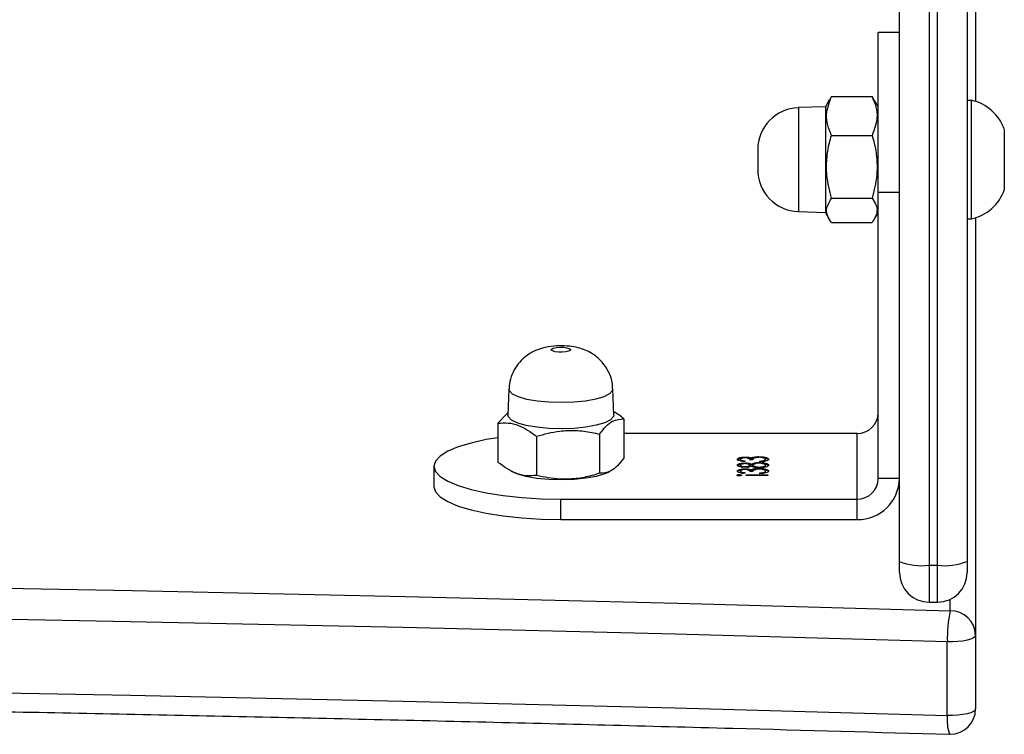
# Model space of a CAD drawing. Units: millimetres. Extents: x -7091 to 380827, y -3372 to 12026.
# Drawn here: x 1405 to 1522, y 5022 to 5106 of the extents above; entities that cross this region are included whole.
import ezdxf

# ---------------------------------------------------------------- set-up
doc = ezdxf.new("R2010")
doc.units = ezdxf.units.MM
doc.layers.add('Toestel 2D', color=7, linetype='Continuous', lineweight=20)

# ---------------------------------------------------------------- blocks, each defined once
blk = doc.blocks.new('1731____')
at = {"color": 7, "linetype": 'Continuous', "lineweight": 25}
for p, q in [((2510.959, 3356.131), (2510.959, 3357.001)), ((2511.293, 3357.078), (2511.293, 3356.209)), ((2510.959, 3351.199), (2510.959, 3356.131)), ((2511.509, 3355.739), (2511.409, 3355.739)), ((2511.059, 3334.658), (2511.059, 3355.258)), ((2511.409, 3355.304), (2511.409, 3327.623)), ((2511.509, 3355.304), (2511.409, 3355.304)), ((2511.509, 3327.623), (2511.509, 3355.304)), ((2511.859, 3355.258), (2511.859, 3327.577)), ((2512.359, 3354.764), (2512.359, 3354.522)), ((2515.86, 3354.764), (2512.359, 3354.764)), ((2515.86, 3354.764), (2515.86, 3354.522)), ((2512.359, 3354.522), (2512.359, 3353.746)), ((2515.86, 3354.522), (2512.359, 3354.522)), ((2517.36, 3354.134), (2517.36, 3354.376)), ((2511.859, 3354.281), (2512.109, 3354.281)), ((2512.109, 3354.281), (2512.109, 3350.9)), ((2513.415, 3354.244), (2513.671, 3354.244)), ((2513.415, 3354.236), (2513.415, 3354.244)), ((2513.671, 3354.236), (2513.415, 3354.236)), ((2513.475, 3354.219), (2513.461, 3354.216)), ((2513.461, 3354.216), (2513.461, 3354.207)), ((2513.51, 3354.222), (2513.51, 3354.214)), ((2513.671, 3354.244), (2513.671, 3354.236)), ((2513.685, 3354.21), (2513.685, 3354.218)), ((2513.752, 3354.242), (2513.752, 3354.232)), ((2515.306, 3354.209), (2515.28, 3354.196)), ((2515.403, 3353.755), (2515.403, 3354.218)), ((2516.147, 3353.78), (2516.147, 3354.244)), ((2516.447, 3354.192), (2516.413, 3354.209)), ((2513.442, 3354.201), (2513.442, 3354.191)), ((2513.442, 3354.131), (2513.442, 3354.121)), ((2513.445, 3354.107), (2513.445, 3354.097)), ((2513.513, 3354.152), (2513.513, 3354.144)), ((2513.517, 3354.099), (2513.517, 3354.091)), ((2513.519, 3354.169), (2513.519, 3354.16)), ((2513.582, 3354.175), (2513.552, 3354.171)), ((2513.582, 3354.175), (2513.582, 3354.166)), ((2513.59, 3354.196), (2513.626, 3354.196)), ((2513.59, 3354.131), (2513.59, 3354.121)), ((2513.61, 3354.118), (2513.61, 3354.108)), ((2513.611, 3354.185), (2513.611, 3354.175)), ((2513.626, 3354.131), (2513.626, 3354.121)), ((2513.683, 3354.175), (2513.683, 3354.165)), ((2513.684, 3354.149), (2513.684, 3354.139)), ((2513.684, 3354.105), (2513.684, 3354.095)), ((2513.738, 3354.201), (2513.738, 3354.191)), ((2513.738, 3354.131), (2513.738, 3354.121)), ((2516.604, 3353.626), (2516.604, 3354.089)), ((2513.442, 3354.062), (2513.442, 3354.052)), ((2513.475, 3354.08), (2513.461, 3354.077)), ((2513.461, 3354.077), (2513.461, 3354.067)), ((2513.51, 3354.082), (2513.51, 3354.074)), ((2513.519, 3354.029), (2513.519, 3354.021)), ((2513.582, 3354.036), (2513.552, 3354.032)), ((2513.582, 3354.036), (2513.582, 3354.026)), ((2513.59, 3354.057), (2513.626, 3354.057)), ((2513.611, 3354.046), (2513.611, 3354.036)), ((2513.683, 3354.035), (2513.683, 3354.026)), ((2513.685, 3354.071), (2513.685, 3354.079)), ((2513.738, 3354.062), (2513.738, 3354.052)), ((2515.116, 3353.575), (2515.116, 3354.039)), ((2512.359, 3353.746), (2515.116, 3353.746)), ((2516.484, 3353.5), (2516.604, 3353.626)), ((2515.235, 3353.529), (2515.246, 3353.222)), ((2516.474, 3353.222), (2516.485, 3353.529)), ((2511.059, 3351.212), (2511.009, 3351.212)), ((2512.157, 3351.22), (2512.109, 3351.137)), ((2512.662, 3351.256), (2512.182, 3351.256)), ((2512.734, 3351.137), (2512.688, 3351.217)), ((2513.052, 3351.126), (2512.734, 3351.137)), ((2512.662, 3350.969), (2512.182, 3350.969)), ((2511.859, 3350.9), (2512.109, 3350.9)), ((2512.662, 3350.225), (2512.182, 3350.225)), ((2512.734, 3349.887), (2513.052, 3349.898)), ((2510.959, 3344.642), (2510.959, 3349.825)), ((2511.009, 3349.812), (2511.059, 3349.812)), ((2512.109, 3349.887), (2512.157, 3349.804)), ((2512.164, 3349.808), (2512.182, 3349.768)), ((2512.662, 3349.768), (2512.686, 3349.808)), ((2512.688, 3349.807), (2512.734, 3349.887)), ((2512.662, 3349.768), (2512.182, 3349.768)), ((2511.859, 3349.011), (2512.109, 3349.011))]:
    blk.add_line(p, q, dxfattribs=at)
at = {"color": 8, "linetype": 'Continuous', "lineweight": 25}
blk.add_line((2511.259, 3355.842), (2511.259, 3355.705), dxfattribs=at)
at = {"color": 7, "linetype": 'Continuous', "lineweight": 25, "flags": 128}
for points in [[(2510.959, 3357.001), (2510.966, 3357.017), (2510.985, 3357.032), (2511.017, 3357.047), (2511.059, 3357.059), (2511.11, 3357.068), (2511.168, 3357.075), (2511.23, 3357.078), (2511.293, 3357.078)], [(2575.826, 3357.078), (2572.611, 3356.989), (2569.392, 3356.91), (2566.17, 3356.84), (2562.945, 3356.78), (2559.718, 3356.728), (2556.488, 3356.687), (2553.258, 3356.654), (2550.025, 3356.631), (2546.793, 3356.617), (2543.559, 3356.612), (2540.326, 3356.617), (2537.093, 3356.631), (2533.861, 3356.654), (2530.63, 3356.687), (2527.401, 3356.728), (2524.174, 3356.78), (2520.949, 3356.84), (2517.727, 3356.91), (2514.508, 3356.989), (2511.293, 3357.078)], [(2510.959, 3356.131), (2510.966, 3356.148), (2510.985, 3356.163), (2511.017, 3356.177), (2511.059, 3356.189), (2511.11, 3356.199), (2511.168, 3356.205), (2511.23, 3356.209), (2511.293, 3356.209)], [(2511.293, 3356.209), (2514.508, 3356.12), (2517.727, 3356.041), (2520.949, 3355.971), (2524.174, 3355.91), (2527.401, 3355.859), (2530.63, 3355.817), (2533.861, 3355.785), (2537.093, 3355.761), (2540.326, 3355.747), (2543.559, 3355.743), (2546.793, 3355.747), (2550.025, 3355.761), (2553.258, 3355.785), (2556.488, 3355.817), (2559.718, 3355.859), (2562.945, 3355.91), (2566.17, 3355.971), (2569.392, 3356.041), (2572.611, 3356.12), (2575.826, 3356.209)], [(2575.859, 3355.842), (2572.641, 3355.753), (2569.419, 3355.674), (2566.193, 3355.604), (2562.965, 3355.543), (2559.734, 3355.492), (2556.502, 3355.45), (2553.268, 3355.417), (2550.032, 3355.394), (2546.796, 3355.38), (2543.559, 3355.375), (2540.323, 3355.38), (2537.086, 3355.394), (2533.851, 3355.417), (2530.617, 3355.45), (2527.384, 3355.492), (2524.154, 3355.543), (2520.925, 3355.604), (2517.7, 3355.674), (2514.478, 3355.753), (2511.259, 3355.842)], [(2511.059, 3355.258), (2511.059, 3355.289), (2511.059, 3355.318), (2511.059, 3355.343), (2511.059, 3355.364), (2511.059, 3355.378), (2511.059, 3355.387), (2511.059, 3355.389)], [(2511.859, 3355.389), (2511.859, 3355.387), (2511.859, 3355.378), (2511.859, 3355.364), (2511.859, 3355.343), (2511.859, 3355.318), (2511.859, 3355.289), (2511.859, 3355.258)], [(2517.36, 3354.376), (2517.341, 3354.436), (2517.286, 3354.496), (2517.196, 3354.552), (2517.073, 3354.604), (2516.92, 3354.65), (2516.741, 3354.69), (2516.541, 3354.722), (2516.323, 3354.745), (2516.094, 3354.759), (2515.86, 3354.764)], [(2516.604, 3353.797), (2516.741, 3353.82), (2516.92, 3353.86), (2517.073, 3353.906), (2517.196, 3353.958), (2517.286, 3354.014), (2517.341, 3354.073), (2517.36, 3354.134), (2517.341, 3354.195), (2517.286, 3354.254), (2517.196, 3354.31), (2517.073, 3354.362), (2516.92, 3354.409), (2516.741, 3354.448), (2516.541, 3354.48), (2516.323, 3354.503), (2516.094, 3354.518), (2515.86, 3354.522)], [(2515.306, 3354.209), (2515.342, 3354.225), (2515.441, 3354.254), (2515.564, 3354.277), (2515.704, 3354.291), (2515.853, 3354.296), (2516.003, 3354.292), (2516.145, 3354.278), (2516.269, 3354.256), (2516.37, 3354.227), (2516.413, 3354.209)], [(2515.235, 3353.529), (2515.239, 3353.548), (2515.273, 3353.586), (2515.342, 3353.621), (2515.441, 3353.65), (2515.564, 3353.673), (2515.704, 3353.687), (2515.853, 3353.692), (2516.003, 3353.688), (2516.145, 3353.674), (2516.269, 3353.653), (2516.37, 3353.624), (2516.442, 3353.589), (2516.479, 3353.552), (2516.485, 3353.529)], [(2515.746, 3352.754), (2515.749, 3352.765), (2515.769, 3352.776), (2515.803, 3352.783), (2515.845, 3352.787), (2515.889, 3352.786), (2515.929, 3352.781), (2515.959, 3352.772), (2515.973, 3352.762), (2515.97, 3352.75), (2515.95, 3352.74), (2515.917, 3352.732), (2515.875, 3352.728), (2515.83, 3352.729), (2515.79, 3352.734), (2515.761, 3352.743), (2515.746, 3352.754)], [(2511.009, 3351.212), (2511.009, 3351.209), (2511.009, 3351.177), (2511.009, 3351.111), (2511.009, 3351.016), (2511.009, 3350.895), (2511.009, 3350.755), (2511.009, 3350.603)], [(2512.734, 3349.887), (2512.734, 3349.892), (2512.734, 3349.93), (2512.734, 3350.001), (2512.734, 3350.102), (2512.734, 3350.227), (2512.734, 3350.368), (2512.734, 3350.518), (2512.734, 3350.668), (2512.734, 3350.808), (2512.734, 3350.931), (2512.734, 3351.03), (2512.734, 3351.098), (2512.734, 3351.133), (2512.734, 3351.137)], [(2510.619, 3350.862), (2510.619, 3350.86), (2510.619, 3350.827), (2510.619, 3350.761), (2510.619, 3350.668), (2510.619, 3350.558)], [(2512.109, 3350.9), (2512.109, 3350.668), (2512.109, 3350.433), (2512.109, 3350.2), (2512.109, 3349.974), (2512.109, 3349.761), (2512.109, 3349.567), (2512.109, 3349.397), (2512.109, 3349.253), (2512.109, 3349.141), (2512.109, 3349.063), (2512.109, 3349.02), (2512.109, 3349.011)], [(2511.009, 3350.603), (2511.009, 3350.447), (2511.009, 3350.293), (2511.009, 3350.151), (2511.009, 3350.026), (2511.009, 3349.926), (2511.009, 3349.856), (2511.009, 3349.818), (2511.009, 3349.812)], [(2513.534, 3350.398), (2513.534, 3350.399), (2513.534, 3350.413), (2513.534, 3350.442), (2513.534, 3350.482), (2513.534, 3350.527), (2513.534, 3350.569), (2513.534, 3350.603), (2513.534, 3350.622), (2513.534, 3350.626)], [(2510.619, 3350.558), (2510.619, 3350.442), (2510.619, 3350.335), (2510.619, 3350.246), (2510.619, 3350.187), (2510.619, 3350.162), (2510.619, 3350.162)]]:
    blk.add_lwpolyline(points, dxfattribs=at)
at = {"color": 8, "linetype": 'Continuous', "lineweight": 25, "flags": 128}
for points in [[(2511.409, 3355.739), (2511.409, 3355.732), (2511.409, 3355.704), (2511.409, 3355.655), (2511.409, 3355.587), (2511.409, 3355.503), (2511.409, 3355.407), (2511.409, 3355.304)], [(2511.509, 3355.304), (2511.509, 3355.407), (2511.509, 3355.503), (2511.509, 3355.587), (2511.509, 3355.655), (2511.509, 3355.704), (2511.509, 3355.732), (2511.509, 3355.739)], [(2515.246, 3353.222), (2515.25, 3353.241), (2515.284, 3353.279), (2515.351, 3353.313), (2515.448, 3353.342), (2515.569, 3353.364), (2515.707, 3353.378), (2515.854, 3353.383), (2516.001, 3353.378), (2516.14, 3353.365), (2516.262, 3353.344), (2516.361, 3353.315), (2516.432, 3353.282), (2516.468, 3353.245), (2516.474, 3353.222)], [(2513.052, 3349.898), (2513.052, 3349.903), (2513.052, 3349.94), (2513.052, 3350.01), (2513.052, 3350.109), (2513.052, 3350.232), (2513.052, 3350.371), (2513.052, 3350.518), (2513.052, 3350.665), (2513.052, 3350.803), (2513.052, 3350.924), (2513.052, 3351.021), (2513.052, 3351.088), (2513.052, 3351.122), (2513.052, 3351.126)]]:
    blk.add_lwpolyline(points, dxfattribs=at)
at = {"color": 7, "linetype": 'Continuous', "lineweight": 25}
for centre, radius, start, end in [((2511.259, 3357.001), 0.3, 90, 180), ((2511.259, 3357.001), 0.3, 88.3402, 90), ((2509.843, 3356.155), 1.45, 347.5031, 2.0987), ((2511.254, 3356.137), 0.295, 181.0023, 270.9816), ((2511.409, 3355.389), 0.35, 90, 180), ((2511.509, 3355.389), 0.35, 0, 90), ((2511.323, 3354.599), 0.71, 83.0485, 111.8245), ((2511.595, 3354.6), 0.71, 68.1633, 96.9623), ((2512.351, 3354.272), 0.492, 89.027, 178.9888), ((2512.355, 3354.277), 0.246, 89.0143, 178.9987), ((2512.355, 3353.5), 0.246, 89.0255, 178.9932), ((2511.116, 3350.7), 0.523, 101.8119, 162), ((2513.034, 3350.626), 0.5, 0, 88), ((2513.034, 3350.398), 0.5, 272, 360), ((2511.116, 3350.323), 0.523, 198, 258.1881)]:
    blk.add_arc(centre, radius, start, end, dxfattribs=at)
at = {"color": 8, "linetype": 'Continuous', "lineweight": 25}
blk.add_arc((2510.755, 3357.131), 0.541, 354.3686, 18.2843, dxfattribs=at)
at = {"color": 7, "linetype": 'Continuous', "lineweight": 25}
for points, knots in [([(2575.851, 3357.301), (2575.323, 3357.286), (2573.792, 3357.242), (2571.255, 3357.176), (2568.24, 3357.105), (2565.222, 3357.042), (2562.202, 3356.988), (2559.18, 3356.942), (2556.156, 3356.904), (2553.131, 3356.874), (2550.105, 3356.852), (2547.078, 3356.838), (2544.05, 3356.833), (2541.023, 3356.836), (2537.996, 3356.847), (2534.969, 3356.866), (2531.944, 3356.893), (2528.919, 3356.929), (2525.896, 3356.972), (2522.876, 3357.024), (2519.857, 3357.084), (2516.841, 3357.152), (2513.978, 3357.224), (2512.121, 3357.276), (2511.268, 3357.301)], [0, 0, 0, 0, 0.02462, 0.071399, 0.118178, 0.164957, 0.211737, 0.258516, 0.305295, 0.352075, 0.398854, 0.445634, 0.492413, 0.539192, 0.585972, 0.632751, 0.67953, 0.72631, 0.773089, 0.819868, 0.866648, 0.913427, 0.960206, 1, 1, 1, 1]), ([(2513.406, 3354.192), (2513.408, 3354.196), (2513.411, 3354.204), (2513.438, 3354.214), (2513.473, 3354.22), (2513.497, 3354.221), (2513.51, 3354.222)], [0, 0, 0, 0, 0.279811, 0.558924, 0.779206, 1, 1, 1, 1]), ([(2513.461, 3354.216), (2513.455, 3354.214), (2513.444, 3354.209), (2513.443, 3354.204), (2513.442, 3354.201)], [0, 0, 0, 0, 0.55883, 1, 1, 1, 1]), ([(2513.461, 3354.207), (2513.455, 3354.204), (2513.444, 3354.199), (2513.443, 3354.194), (2513.442, 3354.191)], [0, 0, 0, 0, 0.558859, 1, 1, 1, 1]), ([(2513.51, 3354.214), (2513.499, 3354.213), (2513.481, 3354.211), (2513.467, 3354.208), (2513.461, 3354.207)], [0, 0, 0, 0, 0.560906, 1, 1, 1, 1]), ([(2513.685, 3354.218), (2513.698, 3354.217), (2513.725, 3354.215), (2513.755, 3354.208), (2513.772, 3354.2), (2513.774, 3354.194), (2513.774, 3354.191)], [0, 0, 0, 0, 0.280237, 0.55962, 0.779719, 1, 1, 1, 1]), ([(2513.738, 3354.191), (2513.738, 3354.194), (2513.736, 3354.198), (2513.719, 3354.206), (2513.698, 3354.209), (2513.685, 3354.21)], [0, 0, 0, 0, 0.280733, 0.560309, 1, 1, 1, 1]), ([(2513.738, 3354.201), (2513.738, 3354.203), (2513.736, 3354.208), (2513.724, 3354.214), (2513.712, 3354.215), (2513.707, 3354.216)], [0, 0, 0, 0, 0.3855193, 0.770087, 1, 1, 1, 1]), ([(2513.725, 3354.24), (2513.725, 3354.241), (2513.726, 3354.243), (2513.733, 3354.245), (2513.742, 3354.247), (2513.749, 3354.247), (2513.752, 3354.247)], [0, 0, 0, 0, 0.2795298, 0.5598941, 0.7799185, 1, 1, 1, 1]), ([(2513.752, 3354.232), (2513.748, 3354.232), (2513.739, 3354.233), (2513.731, 3354.235), (2513.726, 3354.237), (2513.725, 3354.239), (2513.725, 3354.24)], [0, 0, 0, 0, 0.279045, 0.559098, 0.779592, 1, 1, 1, 1]), ([(2513.752, 3354.242), (2513.748, 3354.242), (2513.74, 3354.242), (2513.734, 3354.244), (2513.732, 3354.245)], [0, 0, 0, 0, 0.528016, 1, 1, 1, 1]), ([(2513.752, 3354.247), (2513.756, 3354.247), (2513.764, 3354.247), (2513.773, 3354.245), (2513.778, 3354.242), (2513.779, 3354.241), (2513.779, 3354.24)], [0, 0, 0, 0, 0.278805, 0.5589639, 0.779292, 1, 1, 1, 1]), ([(2513.772, 3354.245), (2513.771, 3354.244), (2513.769, 3354.243), (2513.761, 3354.242), (2513.755, 3354.242), (2513.752, 3354.242)], [0, 0, 0, 0, 0.189938, 0.594906, 1, 1, 1, 1]), ([(2513.779, 3354.24), (2513.778, 3354.239), (2513.778, 3354.237), (2513.771, 3354.234), (2513.762, 3354.233), (2513.755, 3354.232), (2513.752, 3354.232)], [0, 0, 0, 0, 0.2795621, 0.5600264, 0.7798005, 1, 1, 1, 1]), ([(2515.116, 3354.039), (2515.141, 3354.07), (2515.191, 3354.134), (2515.289, 3354.213), (2515.359, 3354.216), (2515.403, 3354.218)], [0, 0, 0, 0, 0.264879, 0.535489, 1, 1, 1, 1]), ([(2515.403, 3354.218), (2515.433, 3354.227), (2515.524, 3354.255), (2515.681, 3354.285), (2515.903, 3354.294), (2516.056, 3354.262), (2516.147, 3354.244)], [0, 0, 0, 0, 0.124526, 0.37473, 0.631042, 1, 1, 1, 1]), ([(2516.147, 3354.244), (2516.187, 3354.246), (2516.267, 3354.252), (2516.422, 3354.217), (2516.534, 3354.139), (2516.604, 3354.089)], [0, 0, 0, 0, 0.264856, 0.535459, 1, 1, 1, 1]), ([(2513.474, 3354.173), (2513.472, 3354.173), (2513.454, 3354.174), (2513.43, 3354.181), (2513.409, 3354.191), (2513.407, 3354.198), (2513.406, 3354.201)], [0, 0, 0, 0, 0.031018, 0.406762, 0.703179, 1, 1, 1, 1]), ([(2513.519, 3354.16), (2513.502, 3354.161), (2513.468, 3354.162), (2513.43, 3354.171), (2513.41, 3354.181), (2513.407, 3354.188), (2513.406, 3354.192)], [0, 0, 0, 0, 0.279284, 0.558923, 0.779382, 1, 1, 1, 1]), ([(2513.406, 3354.121), (2513.407, 3354.126), (2513.41, 3354.135), (2513.438, 3354.145), (2513.475, 3354.151), (2513.501, 3354.152), (2513.514, 3354.152)], [0, 0, 0, 0, 0.280495, 0.559255, 0.779773, 1, 1, 1, 1]), ([(2513.445, 3354.107), (2513.432, 3354.111), (2513.409, 3354.118), (2513.407, 3354.127), (2513.406, 3354.131)], [0, 0, 0, 0, 0.557702, 1, 1, 1, 1]), ([(2513.445, 3354.097), (2513.432, 3354.101), (2513.409, 3354.108), (2513.407, 3354.117), (2513.406, 3354.121)], [0, 0, 0, 0, 0.557758, 1, 1, 1, 1]), ([(2513.442, 3354.191), (2513.443, 3354.188), (2513.445, 3354.182), (2513.463, 3354.174), (2513.488, 3354.169), (2513.507, 3354.169), (2513.516, 3354.168)], [0, 0, 0, 0, 0.280625, 0.56016, 0.78025, 1, 1, 1, 1]), ([(2513.476, 3354.15), (2513.468, 3354.149), (2513.446, 3354.144), (2513.444, 3354.136), (2513.442, 3354.131)], [0, 0, 0, 0, 0.350407, 1, 1, 1, 1]), ([(2513.513, 3354.144), (2513.502, 3354.143), (2513.478, 3354.142), (2513.448, 3354.134), (2513.444, 3354.126), (2513.442, 3354.121)], [0, 0, 0, 0, 0.279688, 0.560107, 1, 1, 1, 1]), ([(2513.442, 3354.121), (2513.443, 3354.118), (2513.445, 3354.112), (2513.463, 3354.105), (2513.488, 3354.1), (2513.507, 3354.099), (2513.517, 3354.099)], [0, 0, 0, 0, 0.280515, 0.559939, 0.780245, 1, 1, 1, 1]), ([(2513.478, 3354.102), (2513.477, 3354.102), (2513.464, 3354.103), (2513.454, 3354.105), (2513.445, 3354.107)], [0, 0, 0, 0, 0.108386, 1, 1, 1, 1]), ([(2513.517, 3354.091), (2513.502, 3354.091), (2513.476, 3354.092), (2513.454, 3354.096), (2513.445, 3354.097)], [0, 0, 0, 0, 0.559246, 1, 1, 1, 1]), ([(2513.59, 3354.121), (2513.589, 3354.124), (2513.587, 3354.13), (2513.568, 3354.138), (2513.542, 3354.143), (2513.523, 3354.144), (2513.513, 3354.144)], [0, 0, 0, 0, 0.280325, 0.560102, 0.780182, 1, 1, 1, 1]), ([(2513.514, 3354.152), (2513.526, 3354.152), (2513.55, 3354.151), (2513.586, 3354.145), (2513.601, 3354.138), (2513.61, 3354.134)], [0, 0, 0, 0, 0.279972, 0.559998, 1, 1, 1, 1]), ([(2513.516, 3354.168), (2513.522, 3354.169), (2513.535, 3354.169), (2513.557, 3354.172), (2513.587, 3354.18), (2513.589, 3354.19), (2513.59, 3354.196)], [0, 0, 0, 0, 0.125528, 0.251182, 0.500693, 1, 1, 1, 1]), ([(2513.517, 3354.099), (2513.528, 3354.099), (2513.552, 3354.1), (2513.575, 3354.107), (2513.588, 3354.114), (2513.59, 3354.118), (2513.59, 3354.121)], [0, 0, 0, 0, 0.278284, 0.55848, 0.779087, 1, 1, 1, 1]), ([(2513.61, 3354.108), (2513.598, 3354.103), (2513.582, 3354.096), (2513.544, 3354.091), (2513.526, 3354.091), (2513.517, 3354.091)], [0, 0, 0, 0, 0.558192, 0.778974, 1, 1, 1, 1]), ([(2513.582, 3354.166), (2513.571, 3354.164), (2513.552, 3354.161), (2513.529, 3354.16), (2513.519, 3354.16)], [0, 0, 0, 0, 0.5596608, 1, 1, 1, 1]), ([(2513.59, 3354.131), (2513.589, 3354.134), (2513.587, 3354.14), (2513.572, 3354.147), (2513.559, 3354.149), (2513.556, 3354.149)], [0, 0, 0, 0, 0.436265, 0.871756, 1, 1, 1, 1]), ([(2513.61, 3354.118), (2513.599, 3354.112), (2513.585, 3354.106), (2513.56, 3354.103), (2513.556, 3354.103)], [0, 0, 0, 0, 0.833313, 1, 1, 1, 1]), ([(2513.611, 3354.185), (2513.607, 3354.183), (2513.6, 3354.179), (2513.587, 3354.177), (2513.582, 3354.175)], [0, 0, 0, 0, 0.5599501, 1, 1, 1, 1]), ([(2513.611, 3354.175), (2513.607, 3354.173), (2513.6, 3354.17), (2513.587, 3354.167), (2513.582, 3354.166)], [0, 0, 0, 0, 0.559722, 1, 1, 1, 1]), ([(2513.61, 3354.134), (2513.62, 3354.138), (2513.634, 3354.144), (2513.664, 3354.147), (2513.678, 3354.147), (2513.685, 3354.147)], [0, 0, 0, 0, 0.5577073, 0.7790507, 1, 1, 1, 1]), ([(2513.65, 3354.107), (2513.645, 3354.108), (2513.628, 3354.11), (2513.618, 3354.115), (2513.61, 3354.118)], [0, 0, 0, 0, 0.2953705, 1, 1, 1, 1]), ([(2513.684, 3354.095), (2513.675, 3354.095), (2513.657, 3354.096), (2513.63, 3354.1), (2513.618, 3354.105), (2513.61, 3354.108)], [0, 0, 0, 0, 0.280265, 0.560241, 1, 1, 1, 1]), ([(2513.655, 3354.176), (2513.649, 3354.177), (2513.631, 3354.178), (2513.619, 3354.182), (2513.611, 3354.185)], [0, 0, 0, 0, 0.333973, 1, 1, 1, 1]), ([(2513.683, 3354.165), (2513.675, 3354.165), (2513.659, 3354.165), (2513.632, 3354.169), (2513.619, 3354.173), (2513.611, 3354.175)], [0, 0, 0, 0, 0.2803821, 0.5606856, 1, 1, 1, 1]), ([(2513.626, 3354.196), (2513.628, 3354.191), (2513.631, 3354.183), (2513.651, 3354.176), (2513.669, 3354.173), (2513.679, 3354.173), (2513.684, 3354.173)], [0, 0, 0, 0, 0.499321, 0.749046, 0.874512, 1, 1, 1, 1]), ([(2513.653, 3354.145), (2513.648, 3354.144), (2513.637, 3354.142), (2513.628, 3354.136), (2513.627, 3354.133), (2513.626, 3354.131)], [0, 0, 0, 0, 0.318836, 0.659355, 1, 1, 1, 1]), ([(2513.684, 3354.139), (2513.675, 3354.139), (2513.656, 3354.138), (2513.639, 3354.132), (2513.628, 3354.127), (2513.627, 3354.123), (2513.626, 3354.121)], [0, 0, 0, 0, 0.277744, 0.558078, 0.778903, 1, 1, 1, 1]), ([(2513.626, 3354.121), (2513.627, 3354.119), (2513.629, 3354.114), (2513.643, 3354.108), (2513.663, 3354.104), (2513.678, 3354.104), (2513.685, 3354.103)], [0, 0, 0, 0, 0.280109, 0.560317, 0.780405, 1, 1, 1, 1]), ([(2513.774, 3354.191), (2513.773, 3354.188), (2513.77, 3354.18), (2513.747, 3354.172), (2513.717, 3354.166), (2513.695, 3354.165), (2513.683, 3354.165)], [0, 0, 0, 0, 0.279971, 0.559865, 0.780085, 1, 1, 1, 1]), ([(2513.684, 3354.173), (2513.693, 3354.173), (2513.711, 3354.174), (2513.734, 3354.181), (2513.737, 3354.187), (2513.738, 3354.191)], [0, 0, 0, 0, 0.278829, 0.560082, 1, 1, 1, 1]), ([(2513.738, 3354.121), (2513.738, 3354.124), (2513.737, 3354.129), (2513.724, 3354.134), (2513.706, 3354.139), (2513.691, 3354.139), (2513.684, 3354.139)], [0, 0, 0, 0, 0.280765, 0.56065, 0.780756, 1, 1, 1, 1]), ([(2513.774, 3354.121), (2513.773, 3354.117), (2513.77, 3354.11), (2513.747, 3354.102), (2513.716, 3354.096), (2513.695, 3354.096), (2513.684, 3354.095)], [0, 0, 0, 0, 0.279894, 0.559678, 0.780036, 1, 1, 1, 1]), ([(2513.685, 3354.147), (2513.699, 3354.147), (2513.727, 3354.146), (2513.756, 3354.138), (2513.772, 3354.13), (2513.773, 3354.124), (2513.774, 3354.121)], [0, 0, 0, 0, 0.278828, 0.558397, 0.77908, 1, 1, 1, 1]), ([(2513.685, 3354.103), (2513.694, 3354.104), (2513.712, 3354.105), (2513.735, 3354.111), (2513.737, 3354.118), (2513.738, 3354.121)], [0, 0, 0, 0, 0.2791715, 0.5599302, 1, 1, 1, 1]), ([(2513.774, 3354.201), (2513.773, 3354.197), (2513.77, 3354.19), (2513.747, 3354.181), (2513.726, 3354.177), (2513.714, 3354.176), (2513.713, 3354.176)], [0, 0, 0, 0, 0.351299, 0.702153, 0.97833, 1, 1, 1, 1]), ([(2513.774, 3354.131), (2513.773, 3354.127), (2513.77, 3354.12), (2513.746, 3354.112), (2513.726, 3354.107), (2513.715, 3354.107), (2513.714, 3354.106)], [0, 0, 0, 0, 0.354531, 0.708412, 0.987346, 1, 1, 1, 1]), ([(2513.738, 3354.131), (2513.738, 3354.133), (2513.736, 3354.138), (2513.727, 3354.143), (2513.719, 3354.145), (2513.717, 3354.145)], [0, 0, 0, 0, 0.455687, 0.910274, 1, 1, 1, 1]), ([(2513.406, 3354.052), (2513.408, 3354.056), (2513.411, 3354.065), (2513.438, 3354.074), (2513.473, 3354.08), (2513.497, 3354.082), (2513.51, 3354.082)], [0, 0, 0, 0, 0.279867, 0.559051, 0.779295, 1, 1, 1, 1]), ([(2513.474, 3354.033), (2513.472, 3354.034), (2513.454, 3354.035), (2513.43, 3354.041), (2513.41, 3354.051), (2513.407, 3354.058), (2513.406, 3354.062)], [0, 0, 0, 0, 0.030852, 0.406772, 0.703145, 1, 1, 1, 1]), ([(2513.519, 3354.021), (2513.502, 3354.022), (2513.468, 3354.023), (2513.43, 3354.031), (2513.41, 3354.042), (2513.407, 3354.049), (2513.406, 3354.052)], [0, 0, 0, 0, 0.279304, 0.558862, 0.779224, 1, 1, 1, 1]), ([(2513.461, 3354.077), (2513.455, 3354.074), (2513.444, 3354.07), (2513.443, 3354.064), (2513.442, 3354.062)], [0, 0, 0, 0, 0.558804, 1, 1, 1, 1]), ([(2513.461, 3354.067), (2513.455, 3354.065), (2513.444, 3354.06), (2513.443, 3354.055), (2513.442, 3354.052)], [0, 0, 0, 0, 0.55848, 1, 1, 1, 1]), ([(2513.442, 3354.052), (2513.443, 3354.049), (2513.445, 3354.043), (2513.463, 3354.035), (2513.488, 3354.03), (2513.507, 3354.029), (2513.516, 3354.029)], [0, 0, 0, 0, 0.280474, 0.560094, 0.780217, 1, 1, 1, 1]), ([(2513.51, 3354.074), (2513.499, 3354.073), (2513.481, 3354.072), (2513.467, 3354.069), (2513.461, 3354.067)], [0, 0, 0, 0, 0.560388, 1, 1, 1, 1]), ([(2513.516, 3354.029), (2513.522, 3354.029), (2513.535, 3354.029), (2513.557, 3354.032), (2513.587, 3354.041), (2513.589, 3354.05), (2513.59, 3354.057)], [0, 0, 0, 0, 0.125538, 0.251202, 0.50062, 1, 1, 1, 1]), ([(2513.582, 3354.026), (2513.571, 3354.025), (2513.552, 3354.021), (2513.529, 3354.021), (2513.519, 3354.021)], [0, 0, 0, 0, 0.559462, 1, 1, 1, 1]), ([(2513.611, 3354.046), (2513.607, 3354.044), (2513.6, 3354.04), (2513.587, 3354.037), (2513.582, 3354.036)], [0, 0, 0, 0, 0.559768, 1, 1, 1, 1]), ([(2513.611, 3354.036), (2513.607, 3354.034), (2513.6, 3354.03), (2513.587, 3354.028), (2513.582, 3354.026)], [0, 0, 0, 0, 0.559768, 1, 1, 1, 1]), ([(2513.655, 3354.037), (2513.649, 3354.037), (2513.631, 3354.039), (2513.619, 3354.043), (2513.611, 3354.046)], [0, 0, 0, 0, 0.333842, 1, 1, 1, 1]), ([(2513.683, 3354.026), (2513.675, 3354.026), (2513.659, 3354.026), (2513.632, 3354.029), (2513.619, 3354.034), (2513.611, 3354.036)], [0, 0, 0, 0, 0.280617, 0.560882, 1, 1, 1, 1]), ([(2513.626, 3354.057), (2513.628, 3354.052), (2513.631, 3354.044), (2513.651, 3354.037), (2513.669, 3354.034), (2513.679, 3354.034), (2513.684, 3354.034)], [0, 0, 0, 0, 0.499403, 0.749025, 0.874502, 1, 1, 1, 1]), ([(2513.774, 3354.052), (2513.773, 3354.048), (2513.77, 3354.041), (2513.747, 3354.032), (2513.717, 3354.027), (2513.695, 3354.026), (2513.683, 3354.026)], [0, 0, 0, 0, 0.280144, 0.559892, 0.780098, 1, 1, 1, 1]), ([(2513.684, 3354.034), (2513.693, 3354.034), (2513.711, 3354.035), (2513.734, 3354.042), (2513.737, 3354.048), (2513.738, 3354.052)], [0, 0, 0, 0, 0.279009, 0.560045, 1, 1, 1, 1]), ([(2513.685, 3354.079), (2513.698, 3354.078), (2513.725, 3354.076), (2513.755, 3354.069), (2513.772, 3354.061), (2513.774, 3354.055), (2513.774, 3354.052)], [0, 0, 0, 0, 0.280355, 0.559707, 0.779744, 1, 1, 1, 1]), ([(2513.738, 3354.052), (2513.738, 3354.054), (2513.736, 3354.059), (2513.719, 3354.066), (2513.698, 3354.069), (2513.685, 3354.071)], [0, 0, 0, 0, 0.280546, 0.5604, 1, 1, 1, 1]), ([(2513.738, 3354.062), (2513.738, 3354.064), (2513.736, 3354.069), (2513.724, 3354.074), (2513.712, 3354.076), (2513.707, 3354.077)], [0, 0, 0, 0, 0.385559, 0.769885, 1, 1, 1, 1]), ([(2513.774, 3354.062), (2513.773, 3354.058), (2513.77, 3354.051), (2513.747, 3354.042), (2513.726, 3354.037), (2513.714, 3354.037), (2513.713, 3354.037)], [0, 0, 0, 0, 0.3513292, 0.7022544, 0.9785615, 1, 1, 1, 1]), ([(2515.403, 3353.755), (2515.378, 3353.723), (2515.328, 3353.659), (2515.23, 3353.58), (2515.16, 3353.577), (2515.116, 3353.575)], [0, 0, 0, 0, 0.264843, 0.535468, 1, 1, 1, 1]), ([(2516.147, 3353.78), (2516.056, 3353.755), (2515.905, 3353.714), (2515.683, 3353.707), (2515.526, 3353.726), (2515.433, 3353.748), (2515.403, 3353.755)], [0, 0, 0, 0, 0.368963, 0.618839, 0.875454, 1, 1, 1, 1]), ([(2516.604, 3353.626), (2516.564, 3353.623), (2516.484, 3353.618), (2516.329, 3353.652), (2516.217, 3353.73), (2516.147, 3353.78)], [0, 0, 0, 0, 0.264876, 0.5354729, 1, 1, 1, 1]), ([(2515.116, 3353.575), (2515.155, 3353.543), (2515.195, 3353.51), (2515.236, 3353.492), (2515.236, 3353.492)], [0, 0, 0, 0, 0.993217, 1, 1, 1, 1]), ([(2515.25, 3353.222), (2515.25, 3353.203), (2515.249, 3353.144), (2515.271, 3353.073), (2515.294, 3353.024), (2515.301, 3353.01)], [0, 0, 0, 0, 0.257063, 0.796811, 1, 1, 1, 1]), ([(2515.301, 3353.01), (2515.322, 3352.974), (2515.36, 3352.911), (2515.436, 3352.84), (2515.512, 3352.789), (2515.594, 3352.752), (2515.685, 3352.726), (2515.79, 3352.711), (2515.915, 3352.71), (2516.032, 3352.725), (2516.139, 3352.756), (2516.23, 3352.801), (2516.313, 3352.865), (2516.385, 3352.946), (2516.439, 3353.047), (2516.47, 3353.142), (2516.47, 3353.202), (2516.47, 3353.222)], [0, 0, 0, 0, 0.079734, 0.139762, 0.197923, 0.254443, 0.313387, 0.383249, 0.462135, 0.54807, 0.612098, 0.679956, 0.743092, 0.812459, 0.885807, 0.961382, 1, 1, 1, 1]), ([(2512.182, 3350.969), (2512.165, 3350.994), (2512.131, 3351.044), (2512.113, 3351.142), (2512.155, 3351.212), (2512.182, 3351.256)], [0, 0, 0, 0, 0.264848, 0.535462, 1, 1, 1, 1]), ([(2512.662, 3351.256), (2512.678, 3351.231), (2512.712, 3351.181), (2512.731, 3351.083), (2512.688, 3351.013), (2512.662, 3350.969)], [0, 0, 0, 0, 0.264867, 0.535479, 1, 1, 1, 1]), ([(2512.182, 3350.225), (2512.173, 3350.255), (2512.148, 3350.346), (2512.123, 3350.503), (2512.121, 3350.725), (2512.159, 3350.878), (2512.182, 3350.969)], [0, 0, 0, 0, 0.12453, 0.374733, 0.631032, 1, 1, 1, 1]), ([(2512.662, 3350.969), (2512.684, 3350.878), (2512.722, 3350.726), (2512.721, 3350.505), (2512.696, 3350.347), (2512.67, 3350.255), (2512.662, 3350.225)], [0, 0, 0, 0, 0.368966, 0.618831, 0.875482, 1, 1, 1, 1]), ([(2512.182, 3349.768), (2512.165, 3349.807), (2512.131, 3349.888), (2512.113, 3350.043), (2512.155, 3350.154), (2512.182, 3350.225)], [0, 0, 0, 0, 0.26486, 0.535494, 1, 1, 1, 1]), ([(2512.662, 3350.225), (2512.678, 3350.185), (2512.712, 3350.105), (2512.731, 3349.949), (2512.688, 3349.838), (2512.662, 3349.768)], [0, 0, 0, 0, 0.26486, 0.535451, 1, 1, 1, 1])]:
    blk.add_open_spline(points, degree=3, knots=knots, dxfattribs=at)
blk = doc.blocks.new('VPL-13-1731-GM')
at = {"layer": 'Toestel 2D', "xscale": 10, "yscale": 10, "zscale": 10, "rotation": 180}
blk.add_blockref('1731____', (26627.79, 38594.85), dxfattribs=at)
blk = doc.blocks.new('VPL-13-1731-RVS')
blk.add_blockref('VPL-13-1731-GM', (0, 0))

msp = doc.modelspace()

# ---------------------------------------------------------------- block references
msp.add_blockref('VPL-13-1731-RVS', (0, 0))

doc.saveas('drawing.dxf')
